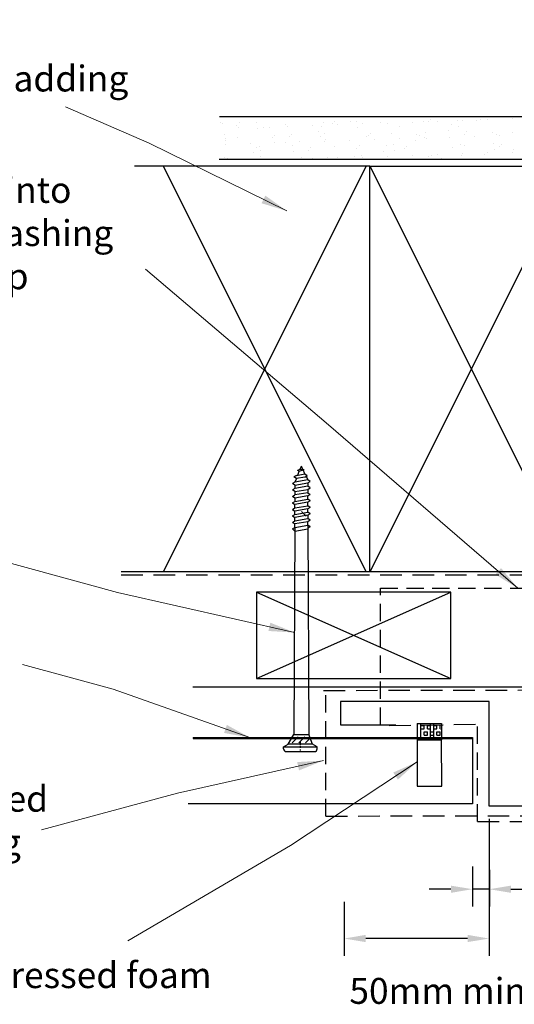
# Model space of a CAD drawing. Units: millimetres. Extents: x 1744 to 2332, y 359 to 1274.
# Drawn here: x 1898 to 2012, y 499 to 727 of the extents above; entities that cross this region are included whole.
import ezdxf

# ---------------------------------------------------------------- set-up
doc = ezdxf.new("R2010")
doc.units = ezdxf.units.MM
doc.linetypes.add('DASHED', pattern=[0.75, 0.5, -0.25])
doc.linetypes.add('STRICHPUNKT', pattern=[1, 0.5, -0.25, 0, -0.25])
doc.layers.add('Dimension', color=7, linetype='Continuous', true_color=0x0099cc)
doc.layers.add('Drawing', color=7, linetype='Continuous')
doc.styles.add('ROMANS', font='romans.shx', dxfattribs={"width": 0.8})
doc.styles.add('Romans 3', font='romans.shx', dxfattribs={"height": 6})
doc.dimstyles.new('NO FIFURE', dxfattribs={"dimtxt": 0.0001, "dimasz": 5, "dimexe": 4, "dimexo": 3, "dimgap": 1, "dimtad": 3, "dimdec": 1, "dimdsep": 46, "dimtxsty": 'ROMANS', "dimcen": 1, "dimclrd": 256, "dimclre": 256, "dimclrt": 256, "dimadec": 0, "dimazin": 0, "dimtfac": 1, "dimtdec": 1, "dimtmove": 2, "dimatfit": 3, "dimfxl": 1, "dimtolj": 1, "dimarcsym": 0})
doc.dimstyles.new('Robs 1', dxfattribs={"dimscale": 3, "dimtxt": 6, "dimasz": 2, "dimexe": 1.5, "dimexo": 1.5, "dimgap": 1.5, "dimtad": 1, "dimzin": 0, "dimdsep": 46, "dimtxsty": 'Romans 3', "dimcen": 0.09, "dimclrd": 2, "dimclre": 2, "dimclrt": 2, "dimadec": 4, "dimazin": 0, "dimtfac": 1, "dimtmove": 2, "dimatfit": 0, "dimfxl": 1, "dimtolj": 1, "dimtzin": 0, "dimlwd": 20, "dimlwe": 20, "dimarcsym": 0})

# ---------------------------------------------------------------- blocks, each defined once
blk = doc.blocks.new('*D10')
at = {"layer": 'Defpoints', "color": 0}
for p in [(2006.6, 544.6), (1973.02, 525.44), (1973.02, 513.91)]:
    blk.add_point(p, dxfattribs=at)
at = {"layer": 'Dimension', "lineweight": -2, "ltscale": 10}
for p, q in [((2006.6, 541.6), (2006.6, 509.91)), ((1973.02, 522.44), (1973.02, 509.91)), ((2001.6, 513.91), (1978.02, 513.91))]:
    blk.add_line(p, q, dxfattribs=at)
at = {"layer": 'Dimension'}
for points in [[(1978.02, 514.75), (1978.02, 513.08), (1973.02, 513.91)], [(2001.6, 513.08), (2001.6, 514.75), (2006.6, 513.91)]]:
    blk.add_solid(points, dxfattribs=at)
at = {"layer": 'Dimension', "insert": (1989.81, 514.91), "char_height": 0.0001, "attachment_point": 5, "style": 'ROMANS'}
blk.add_mtext('\\A1;33.6', dxfattribs=at)
blk = doc.blocks.new('*D25')
at = {"layer": 'Defpoints', "color": 0}
for p in [(2002.74, 533.59), (2006.66, 532.79), (2002.74, 525.33)]:
    blk.add_point(p, dxfattribs=at)
at = {"layer": 'Dimension', "lineweight": -2, "ltscale": 10}
for p, q in [((2002.74, 530.59), (2002.74, 521.33)), ((2006.66, 529.79), (2006.66, 521.33)), ((1997.74, 525.33), (1992.74, 525.33)), ((2006.66, 525.33), (2002.74, 525.33)), ((2011.66, 525.33), (2016.66, 525.33))]:
    blk.add_line(p, q, dxfattribs=at)
at = {"layer": 'Dimension'}
for points in [[(1997.74, 524.49), (1997.74, 526.16), (2002.74, 525.33)], [(2011.66, 526.16), (2011.66, 524.49), (2006.66, 525.33)]]:
    blk.add_solid(points, dxfattribs=at)
at = {"layer": 'Dimension', "insert": (2004.7, 526.33), "char_height": 0.0001, "attachment_point": 5, "style": 'ROMANS'}
blk.add_mtext('\\A1;3.9', dxfattribs=at)

msp = doc.modelspace()

# ---------------------------------------------------------------- linework, layer by layer
for p, q in [((1961.59, 609.14), (1961.38, 561.15)), ((1964.61, 609.66), (1964.83, 561.15)), ((1961.03, 608.8), (1961.58, 608.24)), ((1961.58, 608.24), (1964.62, 608.8)), ((2006.6, 568.82), (1972.17, 568.82)), ((1972.17, 568.82), (1972.17, 563.43)), ((2006.6, 544.6), (2006.6, 568.82)), ((1972.17, 563.43), (1984.98, 563.43)), ((1961.38, 561.15), (1964.83, 561.15)), ((1938.01, 560.45), (2002.74, 560.45)), ((1938.01, 560.45), (1938.01, 560.35)), ((1938.01, 560.35), (2002.74, 560.35)), ((1938.01, 560.35), (1938.01, 560.25)), ((1938.01, 560.25), (2002.74, 560.25)), ((1989.92, 559.9), (1989.96, 549.21)), ((1995.62, 549.21), (1995.58, 559.9)), ((2002.74, 560.45), (2002.74, 545.07)), ((1989.96, 549.21), (1995.62, 549.21)), ((2002.74, 545.07), (1936.87, 545.07)), ((2055.58, 544.6), (2006.6, 544.6))]:
    msp.add_line(p, q)
at = {"layer": 'Drawing'}
for p, q in [((1944.14, 704.28), (2077.37, 704.28)), ((1944.07, 694.45), (2077.37, 694.45)), ((1962.9, 622.62), (1962.24, 622.32)), ((1962.81, 622.58), (1963.1, 623.31)), ((1962.9, 622.62), (1963.75, 622.53)), ((1963.45, 622.57), (1963.1, 623.31)), ((1961.94, 621.15), (1961.39, 620.81)), ((1961.94, 620.42), (1961.39, 620.81)), ((1961.94, 620.42), (1961.59, 619.64)), ((1961.94, 621.15), (1963.92, 621.55)), ((1963.88, 620.8), (1961.94, 620.42)), ((1962.61, 622.13), (1962.24, 622.32)), ((1962.26, 621.21), (1962.63, 622.12)), ((1962.61, 622.13), (1963.75, 622.53)), ((1963.92, 621.55), (1963.51, 622.45)), ((1963.88, 620.8), (1964.48, 621.16)), ((1963.92, 621.55), (1964.48, 621.16)), ((1964.2, 620.99), (1964.61, 620.16)), ((1961.59, 619.64), (1961.03, 619.31)), ((1961.59, 618.92), (1961.03, 619.31)), ((1961.59, 618.14), (1961.03, 617.8)), ((1964.61, 620.16), (1961.59, 619.64)), ((1961.59, 618.92), (1964.61, 619.44)), ((1961.59, 618.92), (1961.59, 618.14)), ((1964.61, 618.66), (1961.59, 618.14)), ((1965.17, 619.78), (1964.61, 620.16)), ((1964.61, 619.44), (1965.17, 619.78)), ((1964.61, 619.44), (1964.61, 618.66)), ((1965.17, 618.28), (1964.61, 618.66)), ((1964.61, 617.94), (1965.17, 618.28)), ((1961.59, 617.42), (1961.03, 617.8)), ((1961.03, 616.3), (1961.59, 616.64)), ((1961.59, 615.91), (1961.03, 616.3)), ((1961.59, 617.42), (1964.61, 617.94)), ((1961.59, 617.41), (1961.59, 616.64)), ((1964.61, 617.16), (1961.59, 616.64)), ((1964.61, 616.44), (1961.59, 615.91)), ((1961.59, 615.91), (1961.59, 615.14)), ((1964.61, 617.94), (1964.61, 617.16)), ((1964.61, 617.16), (1965.17, 616.77)), ((1964.61, 616.44), (1965.17, 616.77)), ((1964.61, 615.66), (1964.61, 616.44)), ((1961.03, 614.8), (1961.59, 615.14)), ((1961.03, 614.8), (1961.59, 614.42)), ((1961.03, 613.3), (1961.59, 613.64)), ((1961.59, 615.14), (1964.61, 615.66)), ((1964.61, 614.94), (1961.59, 614.42)), ((1961.59, 613.64), (1961.59, 614.42)), ((1961.59, 613.64), (1964.61, 614.16)), ((1965.17, 615.27), (1964.61, 615.66)), ((1965.17, 615.27), (1964.61, 614.94)), ((1964.61, 614.16), (1964.61, 614.94)), ((1965.17, 613.77), (1964.61, 614.16)), ((1965.17, 613.77), (1964.61, 613.44)), ((1961.03, 613.3), (1961.59, 612.92)), ((1961.03, 611.8), (1961.59, 612.14)), ((1961.03, 611.8), (1961.59, 611.42)), ((1964.61, 613.44), (1961.59, 612.92)), ((1961.59, 612.14), (1961.59, 612.92)), ((1961.59, 612.14), (1964.61, 612.66)), ((1964.61, 611.94), (1961.59, 611.42)), ((1961.59, 610.64), (1961.59, 611.42)), ((1961.59, 610.64), (1964.61, 611.16)), ((1964.61, 612.66), (1964.61, 613.44)), ((1965.17, 612.28), (1964.61, 612.66)), ((1965.17, 612.28), (1964.61, 611.94)), ((1964.61, 611.94), (1964.61, 611.16)), ((1965.17, 610.78), (1964.61, 611.16)), ((1961.03, 610.3), (1961.59, 610.64)), ((1961.03, 610.3), (1961.59, 609.92)), ((1961.03, 608.8), (1961.59, 609.14)), ((1964.61, 610.44), (1961.59, 609.92)), ((1961.59, 609.14), (1961.59, 609.92)), ((1961.59, 609.14), (1964.61, 609.66)), ((1965.17, 610.78), (1964.61, 610.44)), ((1964.61, 609.66), (1964.61, 610.44)), ((1965.17, 609.28), (1964.61, 609.66)), ((1965.17, 609.28), (1964.61, 608.94)), ((1960.07, 558.93), (1961.38, 561.15)), ((1965.69, 558.93), (1964.83, 561.15)), ((1958.99, 558.31), (1960.07, 558.93)), ((1965.69, 558.93), (1960.07, 558.93)), ((1962.39, 560.65), (1961.01, 559.27)), ((1963.92, 560.65), (1962.53, 559.27)), ((1965.14, 560.35), (1964.06, 559.27)), ((1966.77, 558.31), (1965.69, 558.93)), ((1958.99, 558.31), (1966.77, 558.31)), ((1958.99, 557.85), (1958.99, 558.31)), ((1959.64, 557.19), (1962.88, 557.19)), ((1962.88, 557.19), (1966.12, 557.19)), ((1966.77, 557.85), (1966.77, 558.31))]:
    msp.add_line(p, q, dxfattribs=at)
at = {"layer": 'Drawing', "ltscale": 10}
for p, q in [((1944.48, 702.84), (1944.48, 702.84)), ((1944.93, 702.67), (1944.93, 702.67)), ((1945.28, 704.11), (1945.28, 704.11)), ((1948.7, 702.79), (1948.7, 702.79)), ((1952.66, 703), (1952.66, 703)), ((1959.36, 702.53), (1959.36, 702.53)), ((1960.26, 704.2), (1960.26, 704.2)), ((1963.23, 704.17), (1963.23, 704.17)), ((1968.2, 702.89), (1968.2, 702.89)), ((1970.36, 702.65), (1970.36, 702.65)), ((1970.87, 703.2), (1970.87, 703.2)), ((1971.56, 702.4), (1971.56, 702.4)), ((1974.54, 703.19), (1974.54, 703.19)), ((1975.93, 703.22), (1975.93, 703.22)), ((1977.34, 702.59), (1977.34, 702.59)), ((1981.53, 702.94), (1981.53, 702.94)), ((1983.12, 702.78), (1983.12, 702.78)), ((1988.9, 702.96), (1988.9, 702.96)), ((1991.48, 703.12), (1991.48, 703.12)), ((1992.53, 703.06), (1992.53, 703.06)), ((1993.04, 703.61), (1993.04, 703.61)), ((1994.68, 703.15), (1994.68, 703.15)), ((1997.9, 702.38), (1997.9, 702.38)), ((1999.2, 703.44), (1999.2, 703.44)), ((2000.46, 703.34), (2000.46, 703.34)), ((2003.7, 703.35), (2003.7, 703.35)), ((2004.61, 703.54), (2004.61, 703.54)), ((2006.24, 703.53), (2006.24, 703.53)), ((2012.02, 703.72), (2012.02, 703.72)), ((1945.25, 700.23), (1945.25, 700.23)), ((1948.19, 702.24), (1948.19, 702.24)), ((1948.44, 701.64), (1948.44, 701.64)), ((1952.86, 701.44), (1952.86, 701.44)), ((1954.22, 701.83), (1954.22, 701.83)), ((1955.71, 701.74), (1955.71, 701.74)), ((1960, 702.02), (1960, 702.02)), ((1960.8, 700.13), (1960.8, 700.13)), ((1965.78, 702.21), (1965.78, 702.21)), ((1967.03, 700.77), (1967.03, 700.77)), ((1967.84, 702.03), (1967.84, 702.03)), ((1968.52, 700.46), (1968.52, 700.46)), ((1976.13, 701.66), (1976.13, 701.66)), ((1979.14, 700.33), (1979.14, 700.33)), ((1984.07, 700.35), (1984.07, 700.35)), ((1985.78, 702.09), (1985.78, 702.09)), ((1991.8, 700.68), (1991.8, 700.68)), ((1997.1, 701.12), (1997.1, 701.12)), ((1999.41, 701.88), (1999.41, 701.88)), ((2000.8, 700.19), (2000.8, 700.19)), ((2001.3, 700.74), (2001.3, 700.74)), ((2007.35, 700.57), (2007.35, 700.57)), ((2011.96, 700.48), (2011.96, 700.48)), ((1945.43, 697.84), (1945.43, 697.84)), ((1945.46, 699.25), (1945.46, 699.25)), ((1945.46, 698.67), (1945.46, 698.67)), ((1948.2, 699.32), (1948.2, 699.32)), ((1951.21, 698.02), (1951.21, 698.02)), ((1956.46, 699.37), (1956.46, 699.37)), ((1956.97, 699.92), (1956.97, 699.92)), ((1956.99, 698.21), (1956.99, 698.21)), ((1959.52, 698.35), (1959.52, 698.35)), ((1960.32, 699.61), (1960.32, 699.61)), ((1962.77, 698.4), (1962.77, 698.4)), ((1967.62, 699.66), (1967.62, 699.66)), ((1968.55, 698.59), (1968.55, 698.59)), ((1968.73, 698.89), (1968.73, 698.89)), ((1974.34, 698.78), (1974.34, 698.78)), ((1978.27, 699.67), (1978.27, 699.67)), ((1978.63, 699.78), (1978.63, 699.78)), ((1980.12, 698.97), (1980.12, 698.97)), ((1984.39, 697.91), (1984.39, 697.91)), ((1985.9, 699.16), (1985.9, 699.16)), ((1989.58, 698.7), (1989.58, 698.7)), ((1989.79, 700.07), (1989.79, 700.07)), ((1990.39, 699.96), (1990.39, 699.96)), ((1991.68, 699.35), (1991.68, 699.35)), ((1992, 699.12), (1992, 699.12)), ((1997.46, 699.54), (1997.46, 699.54)), ((2003.24, 699.72), (2003.24, 699.72)), ((2007.67, 698.14), (2007.67, 698.14)), ((2008.33, 700.02), (2008.33, 700.02)), ((2009.02, 699.91), (2009.02, 699.91)), ((2009.57, 697.87), (2009.57, 697.87)), ((1952.01, 695.92), (1952.01, 695.92)), ((1952.81, 697.19), (1952.81, 697.19)), ((1953.4, 697.36), (1953.4, 697.36)), ((1953.72, 696.38), (1953.72, 696.38)), ((1961.12, 697.69), (1961.12, 697.69)), ((1961.33, 696.13), (1961.33, 696.13)), ((1964.73, 696.5), (1964.73, 696.5)), ((1965.23, 697.05), (1965.23, 697.05)), ((1970.76, 697.25), (1970.76, 697.25)), ((1975.89, 696.79), (1975.89, 696.79)), ((1976.67, 697.59), (1976.67, 697.59)), ((1982.07, 696.27), (1982.07, 696.27)), ((1982.88, 697.54), (1982.88, 697.54)), ((1984.6, 696.35), (1984.6, 696.35)), ((1986.9, 696.91), (1986.9, 696.91)), ((1987.4, 697.46), (1987.4, 697.46)), ((1998.06, 697.2), (1998.06, 697.2)), ((1999.94, 697.81), (1999.94, 697.81)), ((2000.43, 695.67), (2000.43, 695.67)), ((2000.82, 697.6), (2000.82, 697.6)), ((2006.21, 695.86), (2006.21, 695.86)), ((2007.87, 696.57), (2007.87, 696.57)), ((2009.07, 697.32), (2009.07, 697.32)), ((2011.99, 696.05), (2011.99, 696.05)), ((2012.14, 696.62), (2012.14, 696.62)), ((1945.3, 694.77), (1945.3, 694.77)), ((1945.99, 694.6), (1945.99, 694.6)), ((1953.72, 694.92), (1953.72, 694.92)), ((1963.24, 694.82), (1963.24, 694.82)), ((1965.74, 694.53), (1965.74, 694.53)), ((1969.27, 694.82), (1969.27, 694.82)), ((1971.52, 694.72), (1971.52, 694.72)), ((1975.37, 695.11), (1975.37, 695.11)), ((1976.99, 695.15), (1976.99, 695.15)), ((1977.3, 694.91), (1977.3, 694.91)), ((1983.08, 695.1), (1983.08, 695.1)), ((1988.86, 695.29), (1988.86, 695.29)), ((1992.54, 695.04), (1992.54, 695.04)), ((1993.31, 695.17), (1993.31, 695.17)), ((1994.64, 695.48), (1994.64, 695.48)), ((1995.67, 694.59), (1995.67, 694.59)), ((2000.26, 695.37), (2000.26, 695.37)), ((2005.43, 695.46), (2005.43, 695.46)), ((1952.71, 594.16), (1952.71, 574.16)), ((1997.71, 594.16), (1952.71, 594.16)), ((1952.71, 594.16), (1997.71, 574.16)), ((1952.71, 574.16), (1997.71, 594.16)), ((1997.71, 574.16), (1997.71, 594.16)), ((1952.71, 574.16), (1997.71, 574.16)), ((1937.97, 572.18), (2048.78, 572.18)), ((1989.91, 563.72), (1989.92, 559.9)), ((1989.91, 563.72), (1995.6, 563.72)), ((1990.81, 560.2), (1990.81, 563.53)), ((1993.03, 560.2), (1993.03, 563.53)), ((1993.77, 560.2), (1993.77, 563.53)), ((1995.6, 563.73), (1995.58, 559.9)), ((1990.6, 561.02), (1990.81, 561.02)), ((1990.61, 561.76), (1990.81, 561.76)), ((1990.81, 563.24), (1991.55, 563.24)), ((1990.81, 562.5), (1991.55, 562.5)), ((1991.55, 562.5), (1991.55, 563.24)), ((1991.55, 561.76), (1992.29, 561.76)), ((1991.55, 561.02), (1991.55, 561.76)), ((1991.55, 561.02), (1992.29, 561.02)), ((1992.29, 563.24), (1993.03, 563.24)), ((1992.29, 562.5), (1992.29, 563.24)), ((1992.29, 562.5), (1993.03, 562.5)), ((1992.29, 561.02), (1992.29, 561.76)), ((1993.03, 561.76), (1993.77, 561.76)), ((1993.03, 561.02), (1993.77, 561.02)), ((1993.77, 563.24), (1994.51, 563.24)), ((1993.77, 562.5), (1994.51, 562.5)), ((1994.51, 562.5), (1994.51, 563.24)), ((1994.51, 561.76), (1995.25, 561.76)), ((1994.51, 561.02), (1994.51, 561.76)), ((1994.51, 561.02), (1995.25, 561.02)), ((1995.25, 563.24), (1995.33, 563.24)), ((1995.25, 562.5), (1995.25, 563.24)), ((1995.25, 562.5), (1995.33, 562.5)), ((1995.25, 561.02), (1995.25, 561.76)), ((1989.92, 559.9), (1995.58, 559.9)), ((1990.81, 560.28), (1991.55, 560.28)), ((1991.55, 560.2), (1991.55, 560.28)), ((1992.29, 560.28), (1993.03, 560.28)), ((1992.29, 560.2), (1992.29, 560.28)), ((1993.77, 560.28), (1994.51, 560.28)), ((1994.51, 560.2), (1994.51, 560.28)), ((1995.25, 560.28), (1995.33, 560.28)), ((1995.25, 560.2), (1995.25, 560.28))]:
    msp.add_line(p, q, dxfattribs=at)
at = {"layer": 'Drawing', "linetype": 'Continuous'}
for p, q in [((1978.96, 692.81), (1924.43, 692.81)), ((1931.1, 692.81), (1978.1, 598.81)), ((1978.1, 692.81), (1931.1, 598.81)), ((1978.96, 598.81), (1978.96, 692.81)), ((1978.96, 692.81), (2025.96, 692.81)), ((1978.96, 692.81), (2025.96, 598.81)), ((2025.96, 692.81), (1978.96, 598.81)), ((1964.23, 611.71), (1963.15, 612.79)), ((1978.96, 598.81), (1921.38, 598.81)), ((2025.96, 598.81), (1978.96, 598.81))]:
    msp.add_line(p, q, dxfattribs=at)
at = {"layer": 'Drawing', "linetype": 'DASHED', "ltscale": 10}
for p, q in [((1921.38, 598.13), (2073.64, 598.13)), ((1968.27, 571.37), (2165.74, 571.77)), ((1983.43, 563.24), (2003.89, 563.54)), ((1968.77, 542.27), (2160.99, 542.57)), ((2003.89, 541.01), (2157.36, 541.32))]:
    msp.add_line(p, q, dxfattribs=at)
at = {"layer": 'Drawing', "linetype": 'DASHED', "ltscale": 8}
for p, q in [((1981.44, 595.04), (2165.39, 595.04)), ((1981.44, 563.43), (1981.44, 595.04)), ((1982.17, 595.04), (1982.17, 595.04)), ((1982.17, 595.04), (1982.17, 595.04)), ((1968.77, 542.27), (1968.77, 571.48)), ((2003.89, 541.01), (2003.89, 563.66))]:
    msp.add_line(p, q, dxfattribs=at)
at = {"layer": 'Drawing', "linetype": 'STRICHPUNKT'}
msp.add_line((1962.85, 559.65), (1962.85, 557.19), dxfattribs=at)
at = {"layer": 'Drawing'}
for centre, start, end in [((1959.64, 557.84), 180, 270), ((1966.12, 557.84), 270, 0)]:
    msp.add_arc(centre, 0.648, start, end, dxfattribs=at)

# ---------------------------------------------------------------- texts
at = {"layer": 'Dimension', "linetype": 'Continuous', "char_height": 8, "attachment_point": 1}
for s, insert, width in [('\\pxt18;{\\H0.75x;\\fArial|b0|i0|c0|p34;Additional framing as necessary to support cladding and flashing}', (1808.24, 726.09), 120.8935), ('\\pt144;{\\fArial|b0|i0|c0|p34;\\H0.75x;Building wrap dressed into opening with flexible flashing tape installed over wrap }', (1807.71, 690.29), 114.0364)]:
    msp.add_mtext(s, dxfattribs=dict(at, insert=insert, width=width))
at = {"layer": 'Dimension', "char_height": 8, "attachment_point": 1}
for s, insert, width in [('{\\H0.75x;\\fArial|b0|i0|c0|p34;End of sill flashing closed and scribed to cladding}', (1808.68, 549.28), 98.173), ('{\\H0.75x;\\fArial|b0|i0|c0|p34;Vertical compressed foam}', (1843.2, 508.43), 356.0778), ('{\\H0.75x;\\fArial|b0|i0|c0|p34;50mm min. \\P}', (1974.23, 504.78), 143.0403)]:
    msp.add_mtext(s, dxfattribs=dict(at, insert=insert, width=width))

# ---------------------------------------------------------------- dimensions: what is measured, and where the dimension line sits
at = {"layer": 'Dimension', "color": 0, "ltscale": 10}
for base, p1, p2, picture, middle in [((1973.02, 513.91), (2006.6, 544.6), (1973.02, 525.44), '*D10', (1989.81, 514.91)), ((2002.74, 525.33), (2006.66, 532.79), (2002.74, 533.59), '*D25', (2004.7, 526.33))]:
    dim = msp.add_linear_dim(base=base, p1=p1, p2=p2, dimstyle='NO FIFURE', dxfattribs=at)
    dim.commit()
    dim.dimension.update_dxf_attribs({"geometry": picture, "text_midpoint": middle})

# ---------------------------------------------------------------- leaders
at = {"layer": 'Dimension', "linetype": 'Continuous'}
for points in [[(1959.71, 682.43), (1927.86, 698.14), (1908.43, 706.52)], [(2013.27, 595.04), (1968.85, 633.33), (1927.02, 668.92)], [(1961.55, 584.77), (1920.53, 594.07), (1881.51, 604.73)], [(1951.17, 560.45), (1919.51, 571.64), (1898.49, 577.38)], [(1968.2, 555.12), (1934.41, 547.58), (1902.92, 539.11)], [(1989.94, 554.83), (1960.57, 535.48), (1922.93, 513.38)]]:
    msp.add_leader(points, dimstyle='Robs 1', override={"dimtad": 0, "dimclrd": 256}, dxfattribs=at)

doc.saveas('drawing.dxf')
